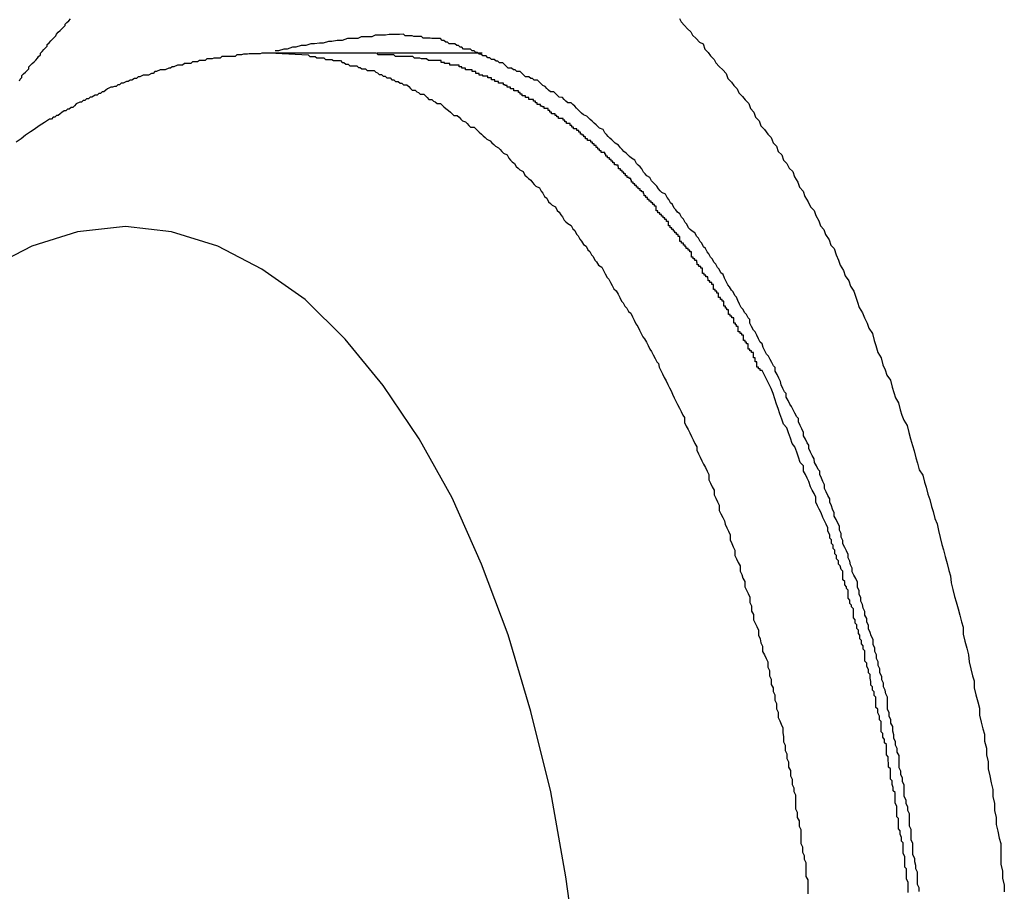
# Model space of a CAD drawing. Extents: x -39 to 39, y -14.5 to 14.5.
# Drawn here: x 13.8 to 14, y 5.5 to 5.7 of the extents above; entities that cross this region are included whole.
import ezdxf

# ---------------------------------------------------------------- set-up
doc = ezdxf.new("R2010")
doc.units = 0
doc.layers.get('0').update_dxf_attribs({"linetype": 'CONTINUOUS'})

msp = doc.modelspace()

# ---------------------------------------------------------------- linework, layer by layer
at = {"color": 0}
for points in [[(13.804, 5.6601), (13.8041, 5.6604), (13.8044, 5.6607), (13.8044, 5.661), (13.8047, 5.6613), (13.805, 5.6616), (13.8053, 5.6619), (13.8053, 5.6619), (13.8053, 5.6619), (13.8056, 5.6622), (13.8056, 5.6625), (13.8059, 5.6628), (13.8059, 5.6628), (13.8062, 5.6631), (13.8065, 5.6634), (13.8068, 5.6637), (13.8068, 5.6637), (13.8071, 5.664), (13.8073, 5.6643), (13.8076, 5.6646), (13.8076, 5.6649), (13.8079, 5.6652), (13.8082, 5.6655), (13.8085, 5.6658), (13.8085, 5.6658), (13.8085, 5.6658), (13.8088, 5.6661), (13.8088, 5.6664), (13.8091, 5.6667), (13.8091, 5.6667), (13.8094, 5.667), (13.8097, 5.6673), (13.81, 5.6676), (13.81, 5.6676), (13.8103, 5.6679), (13.8104, 5.6682), (13.8107, 5.6685), (13.8107, 5.6685), (13.811, 5.6688), (13.8113, 5.6691), (13.8116, 5.6694), (13.8116, 5.6694), (13.8116, 5.6694), (13.8119, 5.6697), (13.8119, 5.6699), (13.8122, 5.6702), (13.8122, 5.6702), (13.8125, 5.6705), (13.8128, 5.6708)], [(13.9181, 5.6709), (13.9184, 5.6703), (13.919, 5.6697), (13.9195, 5.6691), (13.9201, 5.6686), (13.9204, 5.668), (13.921, 5.6674), (13.9216, 5.6668), (13.9222, 5.6665), (13.9222, 5.6665), (13.9225, 5.6656), (13.9231, 5.665), (13.9235, 5.6644), (13.9241, 5.6638), (13.9244, 5.6632), (13.925, 5.6626), (13.9256, 5.662), (13.9262, 5.6614), (13.9265, 5.6605), (13.9271, 5.6599), (13.9275, 5.6593), (13.9281, 5.6587), (13.9284, 5.658), (13.929, 5.6574), (13.9295, 5.6568), (13.9301, 5.6562), (13.9301, 5.6562), (13.9304, 5.6553), (13.931, 5.6547), (13.9313, 5.6538), (13.9319, 5.6532), (13.9322, 5.6523), (13.9328, 5.6517), (13.9334, 5.6509), (13.934, 5.6503), (13.9343, 5.6494), (13.9349, 5.6488), (13.9352, 5.6479), (13.9358, 5.6473), (13.9361, 5.6464), (13.9367, 5.6458), (13.9371, 5.645), (13.9377, 5.6444), (13.9377, 5.6444), (13.938, 5.6435), (13.9386, 5.6426), (13.9389, 5.6417), (13.9395, 5.641), (13.9398, 5.6401), (13.9404, 5.6392), (13.9408, 5.6383), (13.9414, 5.6377), (13.9417, 5.6368), (13.9422, 5.6359), (13.9425, 5.635), (13.9431, 5.6344), (13.9434, 5.6335), (13.944, 5.6326), (13.9443, 5.6317), (13.9449, 5.6311), (13.9449, 5.6311), (13.9452, 5.63), (13.9456, 5.6291), (13.9459, 5.6282), (13.9465, 5.6273), (13.9468, 5.6264), (13.9474, 5.6255), (13.9477, 5.6246), (13.9483, 5.6237), (13.9486, 5.6227), (13.9489, 5.6218), (13.9492, 5.6209), (13.9498, 5.62), (13.9501, 5.6191), (13.9506, 5.6182), (13.9509, 5.6173), (13.9515, 5.6164), (13.9515, 5.6164), (13.9518, 5.6152), (13.9521, 5.6143), (13.9524, 5.6131), (13.953, 5.6122), (13.9533, 5.611), (13.9537, 5.6101), (13.954, 5.6092), (13.9546, 5.6083), (13.9549, 5.6071), (13.9552, 5.6062), (13.9555, 5.6053), (13.956, 5.6044), (13.9563, 5.6032), (13.9566, 5.6023), (13.9569, 5.6014), (13.9575, 5.6005), (13.9575, 5.6005), (13.9578, 5.5993), (13.9581, 5.5982), (13.9584, 5.597), (13.9587, 5.5961), (13.959, 5.5949), (13.9593, 5.594), (13.9596, 5.5928), (13.9602, 5.5919), (13.9605, 5.5907), (13.9608, 5.5898), (13.9611, 5.5886), (13.9614, 5.5877), (13.9617, 5.5865), (13.962, 5.5856), (13.9623, 5.5844), (13.9627, 5.5835), (13.9627, 5.5835), (13.9629, 5.5823), (13.9632, 5.5811), (13.9635, 5.5799), (13.9638, 5.579), (13.9641, 5.5778), (13.9644, 5.5766), (13.9647, 5.5754), (13.965, 5.5745), (13.9651, 5.5733), (13.9654, 5.5721), (13.9657, 5.5709), (13.966, 5.57), (13.9663, 5.5688), (13.9666, 5.5677), (13.9669, 5.5665), (13.9672, 5.5656), (13.9672, 5.5656), (13.9672, 5.5644), (13.9675, 5.5632), (13.9678, 5.562), (13.9681, 5.5608), (13.9682, 5.5596), (13.9685, 5.5584), (13.9688, 5.5572), (13.9691, 5.5563), (13.9691, 5.5551), (13.9694, 5.5539), (13.9697, 5.5527), (13.97, 5.5516), (13.97, 5.5504), (13.9703, 5.5492), (13.9706, 5.548), (13.9709, 5.5471), (13.9709, 5.5471), (13.9709, 5.5459), (13.9712, 5.5447), (13.9712, 5.5435), (13.9715, 5.5423), (13.9715, 5.5411), (13.9718, 5.5399), (13.972, 5.5387), (13.9723, 5.5375), (13.9723, 5.5363), (13.9726, 5.5351), (13.9726, 5.5339), (13.9729, 5.5327), (13.9729, 5.5315), (13.9732, 5.5303), (13.9734, 5.5291), (13.9737, 5.5282), (13.9737, 5.5282), (13.9737, 5.527), (13.9737, 5.5258), (13.9737, 5.5246), (13.974, 5.5234), (13.974, 5.5222), (13.9743, 5.521), (13.9743, 5.5198)], [(13.9596, 5.5199), (13.9596, 5.5205), (13.9593, 5.5211), (13.9593, 5.5217), (13.9593, 5.5223), (13.9593, 5.5232), (13.9593, 5.5232), (13.959, 5.5238), (13.959, 5.5244), (13.9588, 5.525), (13.9588, 5.5256), (13.9585, 5.5262), (13.9585, 5.5268), (13.9585, 5.5274), (13.9585, 5.5282), (13.9582, 5.5288), (13.9582, 5.5294), (13.9582, 5.53), (13.9582, 5.5306), (13.9579, 5.5312), (13.9579, 5.5318), (13.9579, 5.5324), (13.9579, 5.5333), (13.9579, 5.5333), (13.9576, 5.5339), (13.9576, 5.5345), (13.9573, 5.5351), (13.9573, 5.5357), (13.957, 5.5363), (13.957, 5.5369), (13.957, 5.5375), (13.957, 5.5383), (13.9567, 5.5389), (13.9567, 5.5395), (13.9564, 5.5401), (13.9564, 5.5407), (13.9561, 5.5413), (13.9561, 5.5419), (13.9561, 5.5425), (13.9561, 5.5434), (13.9561, 5.5434), (13.9558, 5.544), (13.9558, 5.5446), (13.9555, 5.5452), (13.9555, 5.5458), (13.9552, 5.5464), (13.9552, 5.547), (13.955, 5.5476), (13.955, 5.5484), (13.9547, 5.549), (13.9547, 5.5496), (13.9544, 5.5502), (13.9544, 5.5508), (13.9541, 5.5514), (13.9541, 5.552), (13.9541, 5.5526), (13.9541, 5.5535), (13.9541, 5.5535), (13.9538, 5.5541), (13.9537, 5.5547), (13.9534, 5.5553), (13.9534, 5.5559), (13.9531, 5.5565), (13.9531, 5.5571), (13.9528, 5.5577), (13.9528, 5.5584), (13.9525, 5.559), (13.9525, 5.5596), (13.9522, 5.5602), (13.9522, 5.5608), (13.9519, 5.5614), (13.9519, 5.562), (13.9516, 5.5626), (13.9516, 5.5635), (13.9516, 5.5635), (13.9513, 5.5641), (13.9511, 5.5647), (13.9508, 5.5653), (13.9508, 5.5659), (13.9505, 5.5665), (13.9505, 5.5671), (13.9502, 5.5677), (13.9502, 5.5683), (13.9499, 5.5689), (13.9498, 5.5695), (13.9495, 5.5701), (13.9495, 5.5707), (13.9492, 5.5713), (13.9492, 5.5719), (13.9489, 5.5725), (13.9489, 5.5734), (13.9489, 5.5734), (13.9486, 5.574), (13.9483, 5.5746), (13.948, 5.5752), (13.948, 5.5758), (13.9477, 5.5764), (13.9476, 5.577), (13.9473, 5.5776), (13.9473, 5.5782), (13.947, 5.5788), (13.9467, 5.5794), (13.9464, 5.58), (13.9464, 5.5806), (13.9461, 5.5812), (13.9461, 5.5818), (13.9458, 5.5824), (13.9458, 5.5831), (13.9458, 5.5831), (13.9455, 5.5836), (13.9452, 5.5842), (13.9449, 5.5848), (13.9449, 5.5854), (13.9446, 5.586), (13.9444, 5.5866), (13.9441, 5.5872), (13.9441, 5.5878), (13.9438, 5.5884), (13.9435, 5.589), (13.9432, 5.5896), (13.9432, 5.5902), (13.9429, 5.5908), (13.9427, 5.5914), (13.9424, 5.592), (13.9424, 5.5926), (13.9424, 5.5926), (13.9421, 5.5929), (13.9418, 5.5935), (13.9415, 5.5941), (13.9414, 5.5947), (13.9411, 5.5953), (13.9408, 5.5959), (13.9405, 5.5965), (13.9405, 5.5971), (13.9402, 5.5975), (13.9399, 5.5981), (13.9396, 5.5987), (13.9396, 5.5993), (13.9393, 5.5999), (13.939, 5.6005), (13.9387, 5.6011), (13.9387, 5.6017), (13.9387, 5.6017), (13.9384, 5.602), (13.9381, 5.6026), (13.9378, 5.6032), (13.9375, 5.6038), (13.9372, 5.6042), (13.9369, 5.6048), (13.9366, 5.6054), (13.9366, 5.606), (13.9363, 5.6063), (13.936, 5.6069), (13.9357, 5.6075), (13.9356, 5.6081), (13.9353, 5.6087), (13.935, 5.6093), (13.9347, 5.6099), (13.9347, 5.6105), (13.9347, 5.6105), (13.9344, 5.6108), (13.9341, 5.6114), (13.9338, 5.6119), (13.9335, 5.6125), (13.9332, 5.6128), (13.9329, 5.6134), (13.9326, 5.614), (13.9324, 5.6146), (13.9321, 5.6149), (13.9318, 5.6155), (13.9315, 5.6161), (13.9312, 5.6167), (13.9309, 5.617), (13.9306, 5.6176), (13.9303, 5.6182), (13.9303, 5.6188), (13.9303, 5.6188), (13.93, 5.6191), (13.9297, 5.6197), (13.9294, 5.62), (13.9291, 5.6206), (13.9288, 5.6209), (13.9285, 5.6215), (13.9282, 5.6221), (13.928, 5.6227), (13.9277, 5.623), (13.9274, 5.6236), (13.9271, 5.6239), (13.9268, 5.6245), (13.9265, 5.6248), (13.9262, 5.6254), (13.9259, 5.626), (13.9257, 5.6266), (13.9257, 5.6266), (13.9253, 5.6269), (13.925, 5.6275), (13.9247, 5.6278), (13.9244, 5.6284), (13.9241, 5.6287), (13.9238, 5.6293), (13.9235, 5.6296), (13.9232, 5.6302), (13.9229, 5.6305), (13.9226, 5.6311), (13.9223, 5.6314), (13.922, 5.632), (13.9217, 5.6323), (13.9214, 5.6329), (13.9211, 5.6332), (13.9208, 5.6338), (13.9208, 5.6338), (13.9203, 5.6341), (13.92, 5.6344), (13.9197, 5.6347), (13.9194, 5.6353), (13.9191, 5.6356), (13.9188, 5.6362), (13.9185, 5.6365), (13.9182, 5.6371), (13.9178, 5.6374), (13.9175, 5.6378), (13.9172, 5.6381), (13.9169, 5.6387), (13.9166, 5.639), (13.9163, 5.6396), (13.916, 5.6399), (13.9157, 5.6405), (13.9157, 5.6405), (13.9151, 5.6408), (13.9148, 5.6411), (13.9145, 5.6414), (13.9142, 5.6419), (13.9139, 5.6422), (13.9136, 5.6425), (13.9133, 5.6428), (13.913, 5.6434), (13.9125, 5.6437), (13.9122, 5.644), (13.9119, 5.6443), (13.9116, 5.6449), (13.9113, 5.6452), (13.911, 5.6455), (13.9107, 5.6458), (13.9104, 5.6464), (13.9104, 5.6464), (13.9098, 5.6467), (13.9095, 5.647), (13.9092, 5.6473), (13.9089, 5.6476), (13.9085, 5.6479), (13.9082, 5.6482), (13.9079, 5.6485), (13.9076, 5.649), (13.907, 5.6493), (13.9067, 5.6496), (13.9064, 5.6499), (13.9061, 5.6502), (13.9058, 5.6505), (13.9055, 5.6508), (13.9052, 5.6511), (13.9049, 5.6517), (13.9049, 5.6517), (13.9043, 5.6519), (13.904, 5.6522), (13.9037, 5.6525), (13.9034, 5.6528), (13.903, 5.6531), (13.9027, 5.6534), (13.9024, 5.6537), (13.9021, 5.654), (13.9015, 5.6542), (13.9012, 5.6545), (13.9009, 5.6548), (13.9006, 5.6551), (13.9003, 5.6554), (13.9, 5.6557), (13.8997, 5.656), (13.8994, 5.6563), (13.8994, 5.6563), (13.8988, 5.6563), (13.8985, 5.6566), (13.8982, 5.6569), (13.8979, 5.6572), (13.8973, 5.6573), (13.897, 5.6576), (13.8967, 5.6579), (13.8964, 5.6582), (13.8958, 5.6582), (13.8955, 5.6585), (13.8952, 5.6588), (13.8949, 5.6591), (13.8945, 5.6593), (13.8942, 5.6596), (13.8939, 5.6599), (13.8936, 5.6602), (13.8936, 5.6602), (13.893, 5.6602), (13.8927, 5.6605), (13.8924, 5.6605), (13.8921, 5.6608), (13.8915, 5.6608), (13.8912, 5.6611), (13.8909, 5.6614), (13.8906, 5.6617), (13.89, 5.6617), (13.8897, 5.662), (13.8894, 5.662), (13.8891, 5.6623), (13.8885, 5.6623), (13.8882, 5.6626), (13.8879, 5.6629), (13.8876, 5.6632), (13.8876, 5.6632), (13.887, 5.6632), (13.8867, 5.6635), (13.8864, 5.6635), (13.8861, 5.6638), (13.8856, 5.6638), (13.8853, 5.6641), (13.885, 5.6641), (13.8847, 5.6644), (13.8841, 5.6644), (13.8838, 5.6647), (13.8835, 5.6647), (13.8832, 5.665), (13.8829, 5.665), (13.8826, 5.6653), (13.8823, 5.6653), (13.882, 5.6656), (13.882, 5.6656), (13.8814, 5.6656), (13.8811, 5.6656), (13.8808, 5.6656), (13.8805, 5.6659), (13.8802, 5.6659), (13.8799, 5.6662), (13.8796, 5.6662), (13.8793, 5.6665), (13.8789, 5.6665), (13.8786, 5.6665), (13.8783, 5.6665), (13.878, 5.6668), (13.8777, 5.6668), (13.8774, 5.6671), (13.8771, 5.6671), (13.8768, 5.6674), (13.8768, 5.6674), (13.8762, 5.6674), (13.8759, 5.6674), (13.8753, 5.6674), (13.875, 5.6675), (13.8744, 5.6675), (13.8741, 5.6675), (13.8738, 5.6675), (13.8735, 5.6678), (13.8729, 5.6678), (13.8726, 5.6678), (13.8722, 5.6678), (13.8719, 5.6679), (13.8713, 5.6679), (13.871, 5.6679), (13.8707, 5.6679), (13.8704, 5.6682), (13.8704, 5.6682), (13.8697, 5.6681), (13.8691, 5.6681), (13.8685, 5.6681), (13.8679, 5.6681), (13.8673, 5.668), (13.8667, 5.668), (13.8661, 5.668), (13.8655, 5.668), (13.8649, 5.6677), (13.8643, 5.6677), (13.8637, 5.6677), (13.8631, 5.6677), (13.8625, 5.6674), (13.8619, 5.6674), (13.8613, 5.6674), (13.8607, 5.6674), (13.8607, 5.6674), (13.8598, 5.6671), (13.8589, 5.6671), (13.858, 5.6669), (13.8574, 5.6669), (13.8565, 5.6666), (13.8559, 5.6666), (13.855, 5.6665), (13.8544, 5.6665), (13.8535, 5.6662), (13.8527, 5.6662), (13.8518, 5.6659), (13.8512, 5.6659), (13.8503, 5.6656), (13.8497, 5.6656), (13.8488, 5.6653), (13.8482, 5.6653)], [(13.8483, 5.6649), (13.8483, 5.6649), (13.848, 5.6649), (13.848, 5.6649), (13.848, 5.6649), (13.848, 5.6649), (13.848, 5.6649), (13.848, 5.6649), (13.848, 5.6649), (13.848, 5.6649), (13.848, 5.6649), (13.848, 5.6649), (13.848, 5.6649), (13.848, 5.6649), (13.848, 5.6649), (13.848, 5.6649), (13.848, 5.6649), (13.848, 5.6649), (13.848, 5.6649), (13.8478, 5.6649), (13.8478, 5.6649), (13.8478, 5.6649), (13.8478, 5.6649), (13.8478, 5.6649), (13.8478, 5.6649), (13.8478, 5.6649), (13.8478, 5.6649), (13.8478, 5.6649), (13.8478, 5.6649), (13.8478, 5.6649), (13.8478, 5.6649), (13.8478, 5.6649), (13.8478, 5.6649), (13.8478, 5.6649), (13.8478, 5.6649), (13.8478, 5.6649), (13.8476, 5.6649), (13.8476, 5.6649), (13.8476, 5.6649), (13.8476, 5.6649), (13.8476, 5.6649), (13.8476, 5.6649), (13.8476, 5.6649), (13.8476, 5.6649), (13.8476, 5.6649), (13.8476, 5.6649), (13.8476, 5.6649), (13.8476, 5.6649), (13.8476, 5.6649), (13.8476, 5.6649), (13.8476, 5.6649), (13.8476, 5.6649), (13.8476, 5.6649), (13.8473, 5.6649), (13.8473, 5.6649), (13.8473, 5.6649), (13.8473, 5.6649), (13.8473, 5.6649), (13.8473, 5.6649), (13.8473, 5.6649), (13.8473, 5.6649), (13.8472, 5.6649), (13.8472, 5.6649), (13.8472, 5.6649), (13.8472, 5.6649), (13.8472, 5.6649), (13.8472, 5.6649), (13.8472, 5.6649), (13.8472, 5.6649), (13.8472, 5.6649), (13.8469, 5.6649), (13.8469, 5.6649), (13.8469, 5.6649), (13.8469, 5.6649), (13.8469, 5.6649), (13.8469, 5.6649), (13.8469, 5.6649), (13.8469, 5.6649), (13.8468, 5.6649), (13.8468, 5.6649), (13.8468, 5.6649), (13.8468, 5.6649), (13.8468, 5.6649), (13.8468, 5.6649), (13.8468, 5.6649), (13.8468, 5.6649), (13.8468, 5.6649), (13.8465, 5.6649), (13.8465, 5.6649), (13.8465, 5.6649), (13.8465, 5.6649), (13.8465, 5.6649), (13.8465, 5.6649), (13.8465, 5.6649), (13.8465, 5.6649), (13.8463, 5.6649), (13.8463, 5.6649), (13.8463, 5.6649), (13.8463, 5.6649), (13.8463, 5.6649), (13.8463, 5.6649), (13.8463, 5.6649), (13.8463, 5.6649), (13.8463, 5.6649), (13.846, 5.6649), (13.846, 5.6649), (13.846, 5.6649), (13.846, 5.6649), (13.846, 5.6649), (13.846, 5.6649), (13.846, 5.6649), (13.846, 5.6649), (13.8459, 5.6649), (13.8459, 5.6649), (13.8459, 5.6649), (13.8459, 5.6649), (13.8459, 5.6649), (13.8459, 5.6649), (13.8459, 5.6649), (13.8459, 5.6649), (13.8459, 5.6649), (13.8456, 5.6648), (13.8456, 5.6648), (13.8456, 5.6648), (13.8456, 5.6648), (13.8453, 5.6648), (13.8453, 5.6648), (13.8453, 5.6648), (13.8453, 5.6648), (13.845, 5.6648), (13.845, 5.6648), (13.845, 5.6648), (13.845, 5.6648), (13.8448, 5.6648), (13.8448, 5.6648), (13.8448, 5.6648), (13.8448, 5.6648), (13.8448, 5.6648), (13.8445, 5.6648), (13.8445, 5.6648), (13.8445, 5.6648), (13.8445, 5.6648), (13.8442, 5.6648), (13.8442, 5.6648), (13.8442, 5.6648), (13.8442, 5.6648), (13.8439, 5.6648), (13.8439, 5.6648), (13.8439, 5.6648), (13.8439, 5.6648), (13.8437, 5.6648), (13.8437, 5.6648), (13.8437, 5.6648), (13.8437, 5.6648), (13.8437, 5.6648), (13.8434, 5.6647), (13.8434, 5.6647), (13.8434, 5.6647), (13.8434, 5.6647), (13.8431, 5.6647), (13.8431, 5.6647), (13.8431, 5.6647), (13.8431, 5.6647), (13.8428, 5.6647), (13.8428, 5.6647), (13.8428, 5.6647), (13.8428, 5.6647), (13.8427, 5.6647), (13.8427, 5.6647), (13.8427, 5.6647), (13.8427, 5.6647), (13.8427, 5.6647), (13.8424, 5.6646), (13.8424, 5.6646), (13.8424, 5.6646), (13.8424, 5.6646), (13.8421, 5.6646), (13.8421, 5.6646), (13.8421, 5.6646), (13.8421, 5.6646), (13.8418, 5.6646), (13.8418, 5.6646), (13.8418, 5.6646), (13.8418, 5.6646), (13.8416, 5.6646), (13.8416, 5.6646), (13.8416, 5.6646), (13.8416, 5.6646), (13.8416, 5.6646), (13.8413, 5.6643), (13.8411, 5.6643), (13.8408, 5.6643), (13.8408, 5.6643), (13.8405, 5.6643), (13.8405, 5.6643), (13.8402, 5.6643), (13.8402, 5.6643), (13.8399, 5.6643), (13.8399, 5.6643), (13.8396, 5.6643), (13.8396, 5.6643), (13.8393, 5.6643), (13.8393, 5.6643), (13.839, 5.6643), (13.839, 5.6643), (13.839, 5.6643), (13.8387, 5.664), (13.8385, 5.664), (13.8382, 5.664), (13.8382, 5.664), (13.8379, 5.664), (13.8379, 5.664), (13.8376, 5.664), (13.8376, 5.664), (13.8373, 5.6639), (13.8373, 5.6639), (13.837, 5.6639), (13.837, 5.6639), (13.8367, 5.6639), (13.8367, 5.6639), (13.8364, 5.6639), (13.8364, 5.6639), (13.8364, 5.6639), (13.8361, 5.6636), (13.836, 5.6636), (13.8357, 5.6636), (13.8357, 5.6636), (13.8354, 5.6636), (13.8354, 5.6636), (13.8351, 5.6636), (13.8351, 5.6636), (13.8348, 5.6634), (13.8348, 5.6634), (13.8345, 5.6634), (13.8345, 5.6634), (13.8342, 5.6634), (13.8342, 5.6634), (13.8339, 5.6634), (13.8339, 5.6634), (13.8339, 5.6634), (13.8336, 5.6631), (13.8334, 5.6631), (13.8331, 5.6631), (13.8331, 5.6631), (13.8328, 5.6631), (13.8328, 5.6631), (13.8325, 5.6631), (13.8325, 5.6631), (13.8322, 5.6628), (13.8322, 5.6628), (13.8319, 5.6628), (13.8319, 5.6628), (13.8316, 5.6628), (13.8316, 5.6628), (13.8313, 5.6628), (13.8313, 5.6628), (13.8313, 5.6628), (13.8307, 5.6625), (13.8304, 5.6625), (13.8301, 5.6623), (13.8298, 5.6623), (13.8292, 5.662), (13.8289, 5.662), (13.8286, 5.662), (13.8283, 5.662), (13.8277, 5.6617), (13.8274, 5.6617), (13.8271, 5.6614), (13.8268, 5.6614), (13.8263, 5.6611), (13.826, 5.6611), (13.8257, 5.6611), (13.8254, 5.6611), (13.8254, 5.6611), (13.8248, 5.6608), (13.8245, 5.6608), (13.8242, 5.6605), (13.8239, 5.6605), (13.8234, 5.6602), (13.8231, 5.6602), (13.8228, 5.66), (13.8225, 5.66), (13.8219, 5.6597), (13.8216, 5.6597), (13.8213, 5.6594), (13.821, 5.6594), (13.8207, 5.6591), (13.8204, 5.6591), (13.8201, 5.659), (13.8198, 5.659), (13.8198, 5.659), (13.8192, 5.6587), (13.8189, 5.6585), (13.8186, 5.6582), (13.8183, 5.6582), (13.818, 5.6579), (13.8177, 5.6579), (13.8174, 5.6576), (13.8171, 5.6576), (13.8165, 5.6573), (13.8162, 5.6573), (13.8159, 5.657), (13.8156, 5.657), (13.8153, 5.6567), (13.815, 5.6567), (13.8147, 5.6564), (13.8144, 5.6564), (13.8144, 5.6564), (13.8138, 5.6561), (13.8135, 5.6558), (13.8132, 5.6555), (13.8129, 5.6555), (13.8126, 5.6552), (13.8123, 5.6552), (13.812, 5.6549), (13.8117, 5.6549), (13.8113, 5.6546), (13.811, 5.6544), (13.8107, 5.6541), (13.8104, 5.6541), (13.8101, 5.6538), (13.8098, 5.6538), (13.8095, 5.6535), (13.8092, 5.6535), (13.8092, 5.6535), (13.8083, 5.6529), (13.8074, 5.6523), (13.8065, 5.6517), (13.8059, 5.6513), (13.805, 5.6507), (13.8043, 5.6501), (13.8034, 5.6495)], [(13.8483, 5.6649), (13.8483, 5.6649)], [(13.8656, 5.6649), (13.8483, 5.6649)], [(13.8656, 5.6649), (13.8483, 5.6649)], [(13.8656, 5.6649), (13.8483, 5.6649)], [(13.8656, 5.6649), (13.8483, 5.6649)], [(13.8656, 5.6649), (13.8483, 5.6649)], [(13.8656, 5.6649), (13.8483, 5.6649)], [(13.8656, 5.6649), (13.8483, 5.6649)], [(13.8656, 5.6649), (13.8483, 5.6649)], [(13.8656, 5.6649), (13.8483, 5.6649)], [(13.8656, 5.6649), (13.8483, 5.6649)], [(13.8656, 5.6649), (13.8483, 5.6649)], [(13.8656, 5.6649), (13.8483, 5.6649)], [(13.8656, 5.6649), (13.8483, 5.6649)], [(13.8656, 5.6649), (13.8483, 5.6649)], [(13.8656, 5.6649), (13.8483, 5.6649)], [(13.8656, 5.6649), (13.8483, 5.6649)], [(13.8656, 5.6649), (13.8483, 5.6649)], [(13.8656, 5.6649), (13.8483, 5.6649)], [(13.8656, 5.6649), (13.8483, 5.6649)], [(13.8656, 5.6649), (13.8483, 5.6649)], [(13.8656, 5.6649), (13.8483, 5.6649)], [(13.8483, 5.6649), (13.8539, 5.6646), (13.8539, 5.6646), (13.8542, 5.6643), (13.8545, 5.6643), (13.8548, 5.6643), (13.8551, 5.6643), (13.8554, 5.6641), (13.8557, 5.6641), (13.856, 5.6641), (13.8566, 5.6641), (13.8569, 5.6638), (13.8572, 5.6638), (13.8575, 5.6638), (13.858, 5.6638), (13.8583, 5.6636), (13.8586, 5.6636), (13.8589, 5.6636), (13.8595, 5.6636), (13.8595, 5.6636), (13.8598, 5.6633), (13.8601, 5.6633), (13.8604, 5.663), (13.8608, 5.663), (13.8611, 5.6627), (13.8614, 5.6627), (13.8617, 5.6627), (13.8623, 5.6627), (13.8626, 5.6624), (13.8629, 5.6624), (13.8632, 5.6622), (13.8638, 5.6622), (13.8641, 5.6619), (13.8644, 5.6619), (13.8647, 5.6619), (13.8653, 5.6619), (13.8653, 5.6619), (13.8656, 5.6616), (13.8659, 5.6615), (13.8662, 5.6612), (13.8666, 5.6612), (13.8669, 5.6609), (13.8672, 5.6609), (13.8675, 5.6606), (13.8681, 5.6606), (13.8684, 5.6603), (13.8687, 5.6603), (13.869, 5.66), (13.8695, 5.66), (13.8698, 5.6597), (13.8701, 5.6597), (13.8704, 5.6594), (13.871, 5.6594), (13.871, 5.6594), (13.8713, 5.6591), (13.8716, 5.6588), (13.8719, 5.6585), (13.8724, 5.6585), (13.8727, 5.6582), (13.873, 5.6581), (13.8733, 5.6578), (13.8739, 5.6578), (13.8742, 5.6575), (13.8745, 5.6572), (13.8748, 5.6569), (13.8753, 5.6569), (13.8756, 5.6566), (13.8759, 5.6565), (13.8762, 5.6562), (13.8768, 5.6562), (13.8768, 5.6562), (13.8771, 5.6559), (13.8774, 5.6556), (13.8777, 5.6553), (13.8782, 5.655), (13.8785, 5.6547), (13.8788, 5.6544), (13.8791, 5.6541), (13.8797, 5.6541), (13.88, 5.6538), (13.8803, 5.6535), (13.8806, 5.6532), (13.8811, 5.653), (13.8814, 5.6527), (13.8817, 5.6524), (13.882, 5.6521), (13.8826, 5.6521), (13.8826, 5.6521), (13.8829, 5.6518), (13.8832, 5.6515), (13.8835, 5.6512), (13.8839, 5.6509), (13.8842, 5.6506), (13.8845, 5.6503), (13.8848, 5.65), (13.8854, 5.6497), (13.8857, 5.6494), (13.886, 5.6491), (13.8863, 5.6488), (13.8868, 5.6485), (13.8871, 5.6482), (13.8874, 5.6479), (13.8877, 5.6476), (13.8883, 5.6473), (13.8883, 5.6473), (13.8886, 5.6467), (13.8889, 5.6464), (13.8892, 5.6461), (13.8896, 5.6458), (13.8899, 5.6453), (13.8902, 5.645), (13.8905, 5.6447), (13.8911, 5.6444), (13.8914, 5.6438), (13.8917, 5.6435), (13.892, 5.6432), (13.8924, 5.6429), (13.8927, 5.6425), (13.893, 5.6422), (13.8933, 5.6419), (13.8939, 5.6416), (13.8939, 5.6416), (13.8942, 5.641), (13.8945, 5.6407), (13.8948, 5.6401), (13.8952, 5.6398), (13.8955, 5.6392), (13.8958, 5.6389), (13.8961, 5.6386), (13.8967, 5.6383), (13.897, 5.6377), (13.8973, 5.6374), (13.8976, 5.6369), (13.8979, 5.6366), (13.8982, 5.636), (13.8985, 5.6357), (13.8988, 5.6354), (13.8994, 5.6351), (13.8994, 5.6351), (13.8997, 5.6345), (13.9, 5.6342), (13.9003, 5.6336), (13.9006, 5.6333), (13.9009, 5.6327), (13.9012, 5.6324), (13.9015, 5.6318), (13.902, 5.6315), (13.9023, 5.6309), (13.9026, 5.6306), (13.9029, 5.63), (13.9032, 5.6297), (13.9035, 5.6291), (13.9038, 5.6288), (13.9041, 5.6282), (13.9047, 5.6279), (13.9047, 5.6279), (13.905, 5.6273), (13.9053, 5.6267), (13.9056, 5.6261), (13.9059, 5.6258), (13.9062, 5.6252), (13.9065, 5.6247), (13.9068, 5.6241), (13.9072, 5.6238), (13.9075, 5.6232), (13.9078, 5.6226), (13.9081, 5.622), (13.9084, 5.6217), (13.9087, 5.6211), (13.909, 5.6208), (13.9093, 5.6202), (13.9097, 5.6199), (13.9097, 5.6199), (13.91, 5.6193), (13.9103, 5.6187), (13.9106, 5.6181), (13.9109, 5.6176), (13.9112, 5.617), (13.9115, 5.6164), (13.9118, 5.6158), (13.9121, 5.6155), (13.9124, 5.6149), (13.9127, 5.6143), (13.913, 5.6137), (13.9133, 5.6133), (13.9136, 5.6127), (13.9139, 5.6121), (13.9142, 5.6115), (13.9145, 5.6112), (13.9145, 5.6112), (13.9146, 5.6106), (13.9149, 5.61), (13.9152, 5.6094), (13.9155, 5.6088), (13.9158, 5.6082), (13.9161, 5.6076), (13.9164, 5.607), (13.9167, 5.6065), (13.9169, 5.6059), (13.9172, 5.6053), (13.9175, 5.6047), (13.9178, 5.6041), (13.9181, 5.6035), (13.9184, 5.6029), (13.9187, 5.6023), (13.919, 5.6019), (13.919, 5.6019), (13.919, 5.601), (13.9193, 5.6004), (13.9196, 5.5998), (13.9199, 5.5992), (13.9202, 5.5986), (13.9205, 5.598), (13.9208, 5.5974), (13.9211, 5.5968), (13.9211, 5.5962), (13.9214, 5.5956), (13.9217, 5.595), (13.922, 5.5944), (13.9223, 5.5938), (13.9226, 5.5932), (13.9229, 5.5926), (13.9232, 5.592), (13.9232, 5.592), (13.9232, 5.5911), (13.9235, 5.5905), (13.9238, 5.5899), (13.9241, 5.5893), (13.9241, 5.5885), (13.9244, 5.5879), (13.9247, 5.5873), (13.925, 5.5867), (13.925, 5.5858), (13.9253, 5.5852), (13.9256, 5.5846), (13.9259, 5.584), (13.926, 5.5834), (13.9263, 5.5828), (13.9266, 5.5822), (13.9269, 5.5816), (13.9269, 5.5816), (13.9269, 5.5807), (13.9272, 5.5801), (13.9274, 5.5795), (13.9277, 5.5789), (13.9277, 5.578), (13.928, 5.5774), (13.9283, 5.5768), (13.9286, 5.5762), (13.9286, 5.5753), (13.9289, 5.5747), (13.9291, 5.5741), (13.9294, 5.5735), (13.9294, 5.5726), (13.9297, 5.572), (13.93, 5.5714), (13.9303, 5.5708), (13.9303, 5.5708), (13.9303, 5.5699), (13.9306, 5.5693), (13.9306, 5.5684), (13.9309, 5.5678), (13.9309, 5.5669), (13.9312, 5.5663), (13.9315, 5.5657), (13.9318, 5.5651), (13.9318, 5.5642), (13.9321, 5.5636), (13.9322, 5.5629), (13.9325, 5.5623), (13.9325, 5.5614), (13.9328, 5.5608), (13.9331, 5.5602), (13.9334, 5.5596), (13.9334, 5.5596), (13.9334, 5.5587), (13.9337, 5.5581), (13.9337, 5.5572), (13.934, 5.5566), (13.934, 5.5557), (13.9343, 5.5551), (13.9343, 5.5545), (13.9346, 5.5539), (13.9346, 5.553), (13.9349, 5.5524), (13.9349, 5.5515), (13.9352, 5.5509), (13.9352, 5.55), (13.9355, 5.5494), (13.9357, 5.5488), (13.936, 5.5482), (13.936, 5.5482), (13.936, 5.5473), (13.9361, 5.5467), (13.9361, 5.5458), (13.9364, 5.5452), (13.9364, 5.5443), (13.9367, 5.5437), (13.9367, 5.5429), (13.937, 5.5423), (13.937, 5.5414), (13.9373, 5.5408), (13.9373, 5.5399), (13.9376, 5.5393), (13.9376, 5.5384), (13.9379, 5.5378), (13.9379, 5.5372), (13.9382, 5.5366), (13.9382, 5.5366), (13.9382, 5.5357), (13.9382, 5.5351), (13.9382, 5.5342), (13.9385, 5.5336), (13.9385, 5.5327), (13.9388, 5.5321), (13.9388, 5.5312), (13.9391, 5.5306), (13.9391, 5.5297), (13.9391, 5.5291), (13.9391, 5.5282), (13.9394, 5.5276), (13.9394, 5.5267), (13.9397, 5.5261), (13.9397, 5.5255), (13.94, 5.5249), (13.94, 5.5249), (13.94, 5.524), (13.94, 5.5234), (13.94, 5.5225), (13.9403, 5.5219), (13.9403, 5.521), (13.9403, 5.5204), (13.9403, 5.5195)], [(13.8656, 5.6649), (13.8656, 5.6649)], [(13.8657, 5.6649), (13.8657, 5.6649)], [(13.884, 5.6649), (13.8657, 5.6649)], [(13.884, 5.6649), (13.8657, 5.6649)], [(13.884, 5.6649), (13.8657, 5.6649)], [(13.884, 5.6649), (13.8657, 5.6649)], [(13.884, 5.6649), (13.8657, 5.6649)], [(13.884, 5.6649), (13.8657, 5.6649)], [(13.884, 5.6649), (13.8657, 5.6649)], [(13.884, 5.6649), (13.8657, 5.6649)], [(13.884, 5.6649), (13.8657, 5.6649)], [(13.884, 5.6649), (13.8657, 5.6649)], [(13.884, 5.6649), (13.8657, 5.6649)], [(13.884, 5.6649), (13.8657, 5.6649)], [(13.884, 5.6649), (13.8657, 5.6649)], [(13.884, 5.6649), (13.8657, 5.6649)], [(13.884, 5.6649), (13.8657, 5.6649)], [(13.884, 5.6649), (13.8657, 5.6649)], [(13.884, 5.6649), (13.8657, 5.6649)], [(13.884, 5.6649), (13.8657, 5.6649)], [(13.884, 5.6649), (13.8657, 5.6649)], [(13.884, 5.6649), (13.8657, 5.6649)], [(13.884, 5.6649), (13.8657, 5.6649)], [(13.934, 5.6069), (13.9324, 5.61), (13.9324, 5.61), (13.9321, 5.61), (13.9321, 5.6103), (13.9318, 5.6103), (13.9318, 5.6106), (13.9315, 5.6106), (13.9315, 5.6109), (13.9315, 5.6112), (13.9315, 5.6115), (13.9312, 5.6115), (13.9312, 5.6118), (13.9312, 5.6119), (13.9312, 5.6122), (13.9309, 5.6122), (13.9309, 5.6125), (13.9309, 5.6128), (13.9309, 5.6131), (13.9309, 5.6131), (13.9306, 5.6131), (13.9306, 5.6134), (13.9303, 5.6134), (13.9303, 5.6137), (13.93, 5.6137), (13.93, 5.614), (13.93, 5.6143), (13.93, 5.6146), (13.9297, 5.6146), (13.9297, 5.6149), (13.9295, 5.6149), (13.9295, 5.6152), (13.9292, 5.6152), (13.9292, 5.6155), (13.9292, 5.6158), (13.9292, 5.6161), (13.9292, 5.6161), (13.9289, 5.6161), (13.9289, 5.6164), (13.9286, 5.6164), (13.9286, 5.6167), (13.9283, 5.6167), (13.9283, 5.617), (13.9283, 5.6173), (13.9283, 5.6176), (13.928, 5.6176), (13.928, 5.6179), (13.9278, 5.6179), (13.9278, 5.6182), (13.9275, 5.6182), (13.9275, 5.6185), (13.9275, 5.6188), (13.9275, 5.6191), (13.9275, 5.6191), (13.9272, 5.6191), (13.9272, 5.6194), (13.9269, 5.6194), (13.9269, 5.6197), (13.9266, 5.6197), (13.9266, 5.62), (13.9266, 5.6202), (13.9266, 5.6205), (13.9263, 5.6205), (13.9263, 5.6208), (13.9261, 5.6208), (13.9261, 5.6211), (13.9258, 5.6211), (13.9258, 5.6214), (13.9258, 5.6217), (13.9258, 5.622), (13.9258, 5.622), (13.9255, 5.622), (13.9255, 5.6223), (13.9252, 5.6223), (13.9252, 5.6226), (13.9249, 5.6226), (13.9249, 5.6229), (13.9249, 5.6231), (13.9249, 5.6234), (13.9246, 5.6234), (13.9246, 5.6237), (13.9243, 5.6237), (13.9243, 5.624), (13.924, 5.624), (13.924, 5.6243), (13.924, 5.6246), (13.924, 5.6249), (13.924, 5.6249), (13.9237, 5.6249), (13.9237, 5.6252), (13.9234, 5.6252), (13.9234, 5.6255), (13.9231, 5.6255), (13.9231, 5.6258), (13.923, 5.6259), (13.923, 5.6262), (13.9227, 5.6262), (13.9227, 5.6265), (13.9224, 5.6265), (13.9224, 5.6268), (13.9221, 5.6268), (13.9221, 5.6271), (13.9221, 5.6274), (13.9221, 5.6277), (13.9221, 5.6277), (13.9218, 5.6277), (13.9218, 5.628), (13.9215, 5.628), (13.9215, 5.6283), (13.9212, 5.6283), (13.9212, 5.6286), (13.9211, 5.6287), (13.9211, 5.629), (13.9208, 5.629), (13.9208, 5.6293), (13.9205, 5.6293), (13.9205, 5.6296), (13.9202, 5.6296), (13.9202, 5.6299), (13.9202, 5.6302), (13.9202, 5.6305), (13.9202, 5.6305), (13.9199, 5.6305), (13.9199, 5.6308), (13.9196, 5.6308), (13.9196, 5.6311), (13.9193, 5.6311), (13.9193, 5.6314), (13.9191, 5.6314), (13.9191, 5.6317), (13.9188, 5.6317), (13.9188, 5.632), (13.9185, 5.632), (13.9185, 5.6323), (13.9182, 5.6323), (13.9182, 5.6326), (13.9182, 5.6329), (13.9182, 5.6332), (13.9182, 5.6332), (13.9179, 5.6332), (13.9179, 5.6335), (13.9176, 5.6335), (13.9176, 5.6338), (13.9173, 5.6338), (13.9173, 5.6341), (13.9171, 5.6341), (13.9171, 5.6344), (13.9168, 5.6344), (13.9168, 5.6347), (13.9165, 5.6347), (13.9165, 5.635), (13.9162, 5.635), (13.9162, 5.6353), (13.9162, 5.6355), (13.9162, 5.6358), (13.9162, 5.6358), (13.9159, 5.6358), (13.9159, 5.6361), (13.9156, 5.6361), (13.9156, 5.6364), (13.9153, 5.6364), (13.9153, 5.6367), (13.915, 5.6367), (13.915, 5.637), (13.9147, 5.637), (13.9147, 5.6373), (13.9144, 5.6373), (13.9144, 5.6376), (13.9141, 5.6376), (13.9141, 5.6379), (13.9141, 5.6381), (13.9141, 5.6384), (13.9141, 5.6384), (13.9138, 5.6384), (13.9138, 5.6387), (13.9135, 5.6387), (13.9135, 5.639), (13.9132, 5.639), (13.9132, 5.6393), (13.9129, 5.6393), (13.9129, 5.6396), (13.9126, 5.6396), (13.9126, 5.6399), (13.9123, 5.6399), (13.9123, 5.6402), (13.912, 5.6402), (13.912, 5.6405), (13.9119, 5.6406), (13.9119, 5.6409), (13.9119, 5.6409), (13.9116, 5.6409), (13.9116, 5.6411), (13.9113, 5.6411), (13.9113, 5.6414), (13.911, 5.6414), (13.911, 5.6417), (13.9107, 5.6417), (13.9107, 5.642), (13.9104, 5.642), (13.9104, 5.6423), (13.9101, 5.6423), (13.9101, 5.6426), (13.9098, 5.6426), (13.9098, 5.6429), (13.9097, 5.6429), (13.9097, 5.6432), (13.9097, 5.6432), (13.9094, 5.6432), (13.9094, 5.6434), (13.9091, 5.6434), (13.9091, 5.6437), (13.9088, 5.6437), (13.9088, 5.644), (13.9085, 5.644), (13.9085, 5.6443), (13.9082, 5.6443), (13.9082, 5.6446), (13.9079, 5.6446), (13.9079, 5.6449), (13.9076, 5.6449), (13.9076, 5.6452), (13.9075, 5.6452), (13.9075, 5.6455), (13.9075, 5.6455), (13.9072, 5.6455), (13.9072, 5.6456), (13.9069, 5.6456), (13.9069, 5.6459), (13.9066, 5.6459), (13.9066, 5.6462), (13.9063, 5.6462), (13.9063, 5.6465), (13.906, 5.6465), (13.906, 5.6468), (13.9057, 5.6468), (13.9057, 5.6471), (13.9054, 5.6471), (13.9054, 5.6474), (13.9052, 5.6474), (13.9052, 5.6477), (13.9052, 5.6477), (13.9049, 5.6477), (13.9049, 5.6477), (13.9046, 5.6477), (13.9046, 5.648), (13.9043, 5.648), (13.9043, 5.6483), (13.904, 5.6483), (13.904, 5.6486), (13.9037, 5.6486), (13.9037, 5.6489), (13.9034, 5.6489), (13.9034, 5.6492), (13.9031, 5.6492), (13.9031, 5.6495), (13.9028, 5.6495), (13.9028, 5.6498), (13.9028, 5.6498), (13.9025, 5.6498), (13.9025, 5.6498), (13.9022, 5.6498), (13.9022, 5.6501), (13.9019, 5.6501), (13.9019, 5.6504), (13.9016, 5.6504), (13.9016, 5.6507), (13.9013, 5.6507), (13.9013, 5.6509), (13.901, 5.6509), (13.901, 5.6512), (13.9007, 5.6512), (13.9007, 5.6515), (13.9004, 5.6515), (13.9004, 5.6518), (13.9004, 5.6518), (13.9001, 5.6518), (13.9001, 5.6518), (13.8998, 5.6518), (13.8998, 5.6521), (13.8995, 5.6521), (13.8995, 5.6524), (13.8992, 5.6524), (13.8992, 5.6527), (13.8989, 5.6527), (13.8989, 5.6527), (13.8986, 5.6527), (13.8986, 5.653), (13.8983, 5.653), (13.8983, 5.6533), (13.898, 5.6533), (13.898, 5.6536), (13.898, 5.6536), (13.8977, 5.6536), (13.8975, 5.6536), (13.8972, 5.6536), (13.8972, 5.6539), (13.8969, 5.6539), (13.8969, 5.6541), (13.8966, 5.6541), (13.8966, 5.6544), (13.8963, 5.6544), (13.8963, 5.6544), (13.896, 5.6544), (13.896, 5.6547), (13.8957, 5.6547), (13.8957, 5.655), (13.8954, 5.655), (13.8954, 5.6553), (13.8954, 5.6553), (13.8951, 5.6553), (13.895, 5.6553), (13.8947, 5.6553), (13.8947, 5.6556), (13.8944, 5.6556), (13.8944, 5.6557), (13.8941, 5.6557), (13.8941, 5.656), (13.8938, 5.656), (13.8938, 5.656), (13.8935, 5.656), (13.8935, 5.6563), (13.8932, 5.6563), (13.8932, 5.6566), (13.8929, 5.6566), (13.8929, 5.6569), (13.8929, 5.6569), (13.8926, 5.6569), (13.8924, 5.6569), (13.8921, 5.6569), (13.8921, 5.6572), (13.8918, 5.6572), (13.8918, 5.6572), (13.8915, 5.6572), (13.8915, 5.6575), (13.8912, 5.6575), (13.8912, 5.6575), (13.8909, 5.6575), (13.8909, 5.6578), (13.8906, 5.6578), (13.8906, 5.6581), (13.8903, 5.6581), (13.8903, 5.6584), (13.8903, 5.6584), (13.89, 5.6584), (13.8898, 5.6584), (13.8895, 5.6584), (13.8895, 5.6587), (13.8892, 5.6587), (13.8892, 5.6587), (13.8889, 5.6587), (13.8889, 5.659), (13.8886, 5.659), (13.8886, 5.659), (13.8883, 5.659), (13.8883, 5.6593), (13.888, 5.6593), (13.888, 5.6594), (13.8877, 5.6594), (13.8877, 5.6597), (13.8877, 5.6597), (13.8874, 5.6597), (13.8871, 5.6597), (13.8868, 5.6597), (13.8868, 5.66), (13.8865, 5.66), (13.8865, 5.66), (13.8862, 5.66), (13.8862, 5.6603), (13.8859, 5.6603), (13.8859, 5.6603), (13.8856, 5.6603), (13.8856, 5.6606), (13.8853, 5.6606), (13.8853, 5.6606), (13.885, 5.6606), (13.885, 5.6609), (13.885, 5.6609), (13.8847, 5.6609), (13.8844, 5.6609), (13.8841, 5.6609), (13.8841, 5.6611), (13.8838, 5.6611), (13.8838, 5.6611), (13.8835, 5.6611), (13.8835, 5.6614), (13.8832, 5.6614), (13.8832, 5.6614), (13.8829, 5.6614), (13.8829, 5.6617), (13.8826, 5.6617), (13.8826, 5.6617), (13.8823, 5.6617), (13.8823, 5.662), (13.8823, 5.662), (13.882, 5.662), (13.882, 5.662), (13.8817, 5.662), (13.8817, 5.662), (13.8814, 5.662), (13.8814, 5.662), (13.8811, 5.662), (13.8811, 5.6623), (13.8808, 5.6623), (13.8808, 5.6623), (13.8805, 5.6623), (13.8805, 5.6625), (13.8802, 5.6625), (13.8802, 5.6625), (13.88, 5.6625), (13.88, 5.6628), (13.88, 5.6628), (13.8797, 5.6628), (13.8794, 5.6628), (13.8791, 5.6628), (13.8791, 5.6628), (13.8788, 5.6628), (13.8787, 5.6628), (13.8784, 5.6628), (13.8784, 5.6631), (13.8781, 5.6631), (13.8778, 5.6631), (13.8775, 5.6631), (13.8775, 5.6633), (13.8772, 5.6633), (13.8772, 5.6633), (13.8769, 5.6633), (13.8769, 5.6636), (13.8769, 5.6636), (13.8765, 5.6636), (13.8762, 5.6636), (13.8759, 5.6636), (13.8756, 5.6636), (13.8753, 5.6636), (13.875, 5.6636), (13.8747, 5.6636), (13.8744, 5.6639), (13.8741, 5.6639), (13.8738, 5.6639), (13.8735, 5.6639), (13.8732, 5.664), (13.8729, 5.664), (13.8726, 5.664), (13.8723, 5.664), (13.872, 5.6643), (13.872, 5.6643), (13.8714, 5.6643), (13.8711, 5.6643), (13.8705, 5.6643), (13.8702, 5.6643), (13.8696, 5.6643), (13.8693, 5.6643), (13.869, 5.6643), (13.8687, 5.6646), (13.8681, 5.6646), (13.8678, 5.6646), (13.8675, 5.6646), (13.8672, 5.6646), (13.8666, 5.6646), (13.8663, 5.6646), (13.866, 5.6646), (13.8657, 5.6649)], [(13.884, 5.6649), (13.884, 5.6649)], [(13.9006, 5.5071), (13.8985, 5.5224), (13.8959, 5.5371), (13.8924, 5.551), (13.8885, 5.5643), (13.8839, 5.5765), (13.8788, 5.588), (13.8731, 5.5982), (13.8669, 5.6074), (13.8603, 5.6154), (13.8534, 5.6223), (13.8459, 5.6275), (13.8383, 5.6315), (13.8303, 5.634), (13.8223, 5.6349), (13.8223, 5.6349), (13.814, 5.634), (13.8061, 5.6315), (13.7984, 5.6275)], [(13.9577, 5.5197), (13.9577, 5.5203), (13.9577, 5.5209), (13.9577, 5.5215), (13.9574, 5.522), (13.9574, 5.5226), (13.9574, 5.5232), (13.9574, 5.5238), (13.9571, 5.5241), (13.9571, 5.5247), (13.9571, 5.5253), (13.9571, 5.5259), (13.9568, 5.5265), (13.9568, 5.5271), (13.9568, 5.5277), (13.9568, 5.5283), (13.9568, 5.5283), (13.9565, 5.5286), (13.9565, 5.5292), (13.9563, 5.5298), (13.9563, 5.5304), (13.956, 5.5307), (13.956, 5.5313), (13.956, 5.5319), (13.956, 5.5325), (13.9557, 5.5328), (13.9557, 5.5334), (13.9557, 5.534), (13.9557, 5.5346), (13.9554, 5.5352), (13.9554, 5.5358), (13.9554, 5.5364), (13.9554, 5.537), (13.9554, 5.537), (13.9551, 5.5373), (13.9551, 5.5379), (13.9549, 5.5384), (13.9549, 5.539), (13.9546, 5.5393), (13.9546, 5.5399), (13.9546, 5.5405), (13.9546, 5.5411), (13.9543, 5.5414), (13.9543, 5.542), (13.9542, 5.5426), (13.9542, 5.5432), (13.9539, 5.5435), (13.9539, 5.5441), (13.9539, 5.5447), (13.9539, 5.5453), (13.9539, 5.5453), (13.9536, 5.5456), (13.9536, 5.5462), (13.9533, 5.5466), (13.9533, 5.5472), (13.953, 5.5475), (13.953, 5.5481), (13.953, 5.5487), (13.953, 5.5493), (13.9527, 5.5496), (13.9527, 5.5502), (13.9524, 5.5508), (13.9524, 5.5514), (13.9521, 5.5517), (13.9521, 5.5523), (13.9521, 5.5529), (13.9521, 5.5535), (13.9521, 5.5535), (13.9518, 5.5538), (13.9518, 5.5544), (13.9515, 5.5547), (13.9515, 5.5553), (13.9512, 5.5556), (13.9512, 5.5562), (13.9511, 5.5568), (13.9511, 5.5574), (13.9508, 5.5577), (13.9508, 5.5583), (13.9505, 5.5588), (13.9505, 5.5594), (13.9502, 5.5597), (13.9502, 5.5603), (13.9502, 5.5609), (13.9502, 5.5615), (13.9502, 5.5615), (13.9499, 5.5618), (13.9499, 5.5624), (13.9496, 5.5627), (13.9496, 5.5633), (13.9493, 5.5636), (13.9493, 5.5642), (13.9491, 5.5645), (13.9491, 5.5651), (13.9488, 5.5654), (13.9488, 5.566), (13.9485, 5.5663), (13.9485, 5.5669), (13.9482, 5.5672), (13.9482, 5.5678), (13.9482, 5.5682), (13.9482, 5.5688), (13.9482, 5.5688), (13.9479, 5.5691), (13.9479, 5.5694), (13.9476, 5.5697), (13.9476, 5.5703), (13.9473, 5.5706), (13.9473, 5.5711), (13.9473, 5.5714), (13.9473, 5.572), (13.947, 5.5723), (13.947, 5.5726), (13.9467, 5.5729), (13.9467, 5.5735), (13.9464, 5.5738), (13.9464, 5.5744), (13.9464, 5.5747), (13.9464, 5.5753), (13.9464, 5.5753), (13.9461, 5.5756), (13.9459, 5.5762), (13.9456, 5.5765), (13.9456, 5.5771), (13.9453, 5.5774), (13.9453, 5.578), (13.945, 5.5783), (13.945, 5.5789), (13.9447, 5.5792), (13.9447, 5.5798), (13.9444, 5.5801), (13.9444, 5.5807), (13.9441, 5.581), (13.9441, 5.5816), (13.9438, 5.5822), (13.9438, 5.5828), (13.9438, 5.5828), (13.9435, 5.5834), (13.9432, 5.584), (13.9429, 5.5846), (13.9426, 5.5854), (13.9423, 5.586), (13.942, 5.5866), (13.9417, 5.5872), (13.9417, 5.5881), (13.9414, 5.5887), (13.9411, 5.5893), (13.9408, 5.5899), (13.9405, 5.5908), (13.9402, 5.5914), (13.9399, 5.592), (13.9396, 5.5926), (13.9396, 5.5935), (13.9396, 5.5935), (13.939, 5.5941), (13.9387, 5.595), (13.9384, 5.5959), (13.9381, 5.5968), (13.9376, 5.5974), (13.9373, 5.5983), (13.937, 5.5992), (13.9367, 5.6001), (13.9361, 5.6007), (13.9358, 5.6016), (13.9355, 5.6025), (13.9352, 5.6034), (13.9349, 5.6042), (13.9346, 5.6051), (13.9343, 5.606), (13.934, 5.6069)]]:
    msp.add_lwpolyline(points, dxfattribs=at)

doc.saveas('drawing.dxf')
